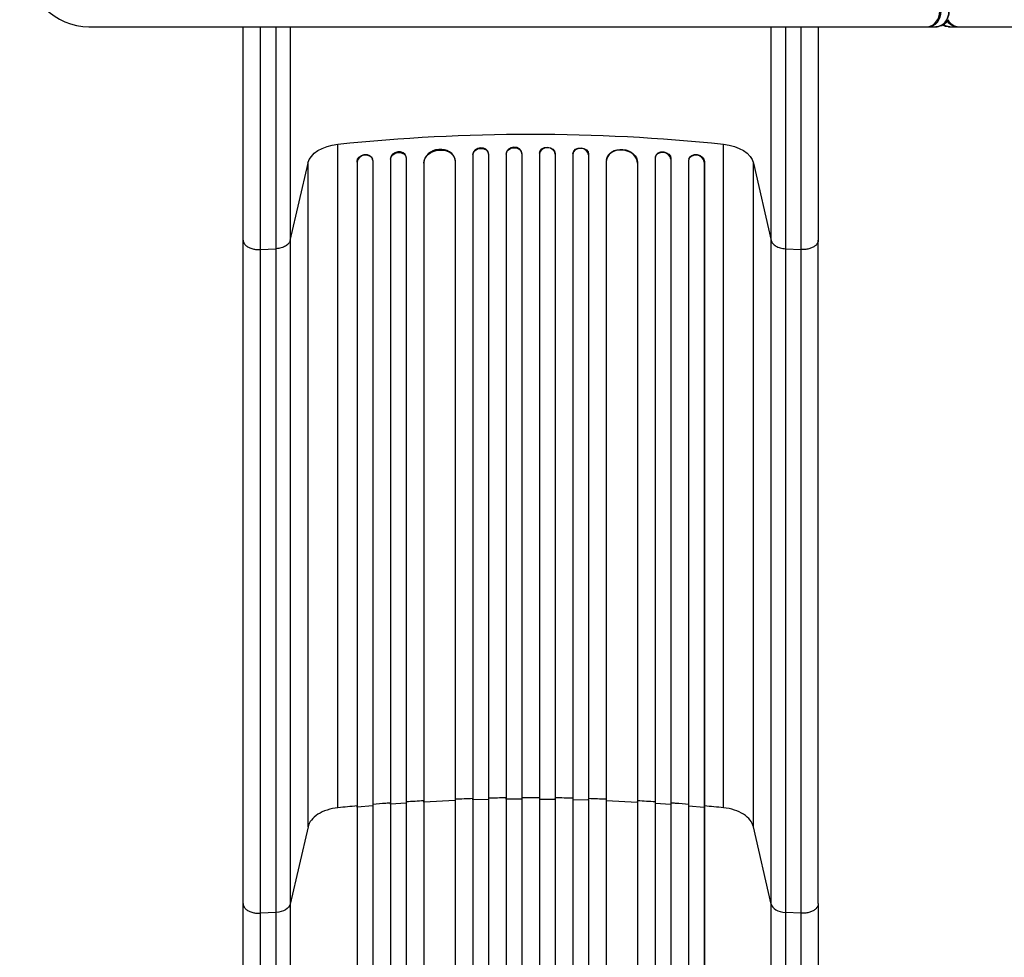
# Model space of a CAD drawing. Units: millimetres. Extents: x -3778 to 3114, y -3681 to 3865.
# Drawn here: x -873 to 72, y -988 to -88 of the extents above; entities that cross this region are included whole.
import ezdxf

# ---------------------------------------------------------------- set-up
doc = ezdxf.new("R2010")
doc.units = ezdxf.units.MM
doc.header["$LTSCALE"] = 20
doc.layers.add('2d', color=230, linetype='Continuous')

msp = doc.modelspace()

# ---------------------------------------------------------------- linework, layer by layer
at = {"layer": '2d'}
for p, q in [((-806.55, -94.91), (7.47, -94.91)), ((18.32, -94.91), (806.89, -94.91)), ((-567.54, -844.15), (-567.54, -207.56)), ((-197.54, -844.15), (-197.54, -207.56)), ((-438.09, -217.13), (-438.04, -217.75)), ((-438.09, -217.13), (-438.09, -217.13)), ((-438.09, -217.13), (-438.04, -217.75)), ((-438.09, -217.13), (-438.09, -1615.79)), ((-423.06, -217.01), (-423.1, -216.4)), ((-423.04, -217.24), (-423.04, -1615.94)), ((-406.06, -216.42), (-406.04, -217.03)), ((-406.06, -216.42), (-406.06, -216.42)), ((-406.06, -216.42), (-406.04, -217.03)), ((-406.06, -216.42), (-406.06, -1617.84)), ((-406.04, -217.03), (-406.04, -217.03)), ((-406.04, -217.03), (-406.04, -1617.89)), ((-391.05, -216.79), (-391.06, -216.17)), ((-391.04, -216.84), (-391.04, -1617.95)), ((-374.03, -216.17), (-374.04, -216.79)), ((-374.04, -216.84), (-374.04, -1617.95)), ((-359.03, -216.42), (-359.05, -217.03)), ((-359.04, -217.03), (-359.05, -217.03)), ((-359.03, -216.42), (-359.04, -217.03)), ((-359.04, -217.03), (-359.04, -1617.89)), ((-359.03, -216.42), (-359.03, -216.42)), ((-359.03, -216.42), (-359.03, -1617.84)), ((-342.04, -217.24), (-342.04, -1615.94)), ((-341.99, -216.4), (-342.03, -217.01)), ((-327, -217.13), (-327.05, -217.75)), ((-327, -217.13), (-327.04, -217.75)), ((-327, -217.13), (-327, -217.13)), ((-327, -217.13), (-327, -1615.79)), ((-613.35, -299.97), (-596.31, -225.79)), ((-596.31, -862.38), (-596.31, -225.79)), ((-549.19, -224.15), (-549.19, -1592.11)), ((-549.19, -224.15), (-549.04, -224.76)), ((-549.19, -224.15), (-549.19, -224.15)), ((-549.04, -224.76), (-549.19, -224.15)), ((-549.04, -224.76), (-549.04, -1592.16)), ((-549.04, -224.76), (-549.04, -224.76)), ((-534.17, -222.33), (-534.31, -221.72)), ((-534.04, -223.22), (-534.04, -1592.29)), ((-517.16, -221.4), (-517.04, -222.01)), ((-517.16, -221.4), (-517.16, -221.4)), ((-517.16, -221.4), (-517.04, -222.01)), ((-517.16, -221.4), (-517.16, -1601.69)), ((-517.04, -222.01), (-517.04, -222.01)), ((-517.04, -222.01), (-517.04, -1601.74)), ((-502.12, -220.07), (-502.24, -219.45)), ((-502.04, -220.76), (-502.04, -1601.86)), ((-485.12, -225.16), (-485.12, -225.16)), ((-485.12, -225.16), (-485.04, -225.78)), ((-485.12, -225.16), (-485.04, -225.78)), ((-485.12, -225.16), (-485.12, -1602.9)), ((-485.04, -225.78), (-485.04, -1602.95)), ((-485.04, -225.78), (-485.04, -225.78)), ((-455.11, -223.1), (-455.19, -222.49)), ((-455.04, -223.91), (-455.04, -1603.33)), ((-438.04, -217.75), (-438.04, -217.75)), ((-438.04, -217.75), (-438.04, -1615.84)), ((-327.04, -217.75), (-327.05, -217.75)), ((-327.04, -217.75), (-327.04, -1615.84)), ((-310.04, -223.91), (-310.04, -1603.33)), ((-309.9, -222.49), (-309.98, -223.1)), ((-279.97, -225.16), (-280.05, -225.78)), ((-280.04, -225.78), (-280.05, -225.78)), ((-279.97, -225.16), (-280.04, -225.78)), ((-280.04, -225.78), (-280.04, -1602.95)), ((-279.97, -225.16), (-279.97, -225.16)), ((-279.97, -225.16), (-279.97, -1602.9)), ((-263.04, -220.76), (-263.04, -1601.86)), ((-262.85, -219.45), (-262.97, -220.07)), ((-247.93, -221.4), (-248.05, -222.01)), ((-248.04, -222.01), (-248.05, -222.01)), ((-247.93, -221.4), (-248.04, -222.01)), ((-248.04, -222.01), (-248.04, -1601.74)), ((-247.93, -221.4), (-247.93, -221.4)), ((-247.93, -221.4), (-247.93, -1601.69)), ((-231.04, -223.22), (-231.04, -1592.29)), ((-230.78, -221.72), (-230.92, -222.33)), ((-215.9, -224.15), (-216.05, -224.76)), ((-216.04, -224.76), (-216.05, -224.76)), ((-215.9, -224.15), (-216.04, -224.76)), ((-216.04, -224.76), (-216.04, -1592.16)), ((-215.9, -224.15), (-215.9, -1592.11)), ((-215.9, -224.15), (-215.9, -224.15)), ((-168.78, -225.79), (-151.74, -299.97)), ((-168.78, -862.38), (-168.78, -225.79)), ((-658.54, -936.09), (-658.54, -299.5)), ((-613.35, -299.97), (-613.35, -936.56)), ((-151.74, -936.56), (-151.74, -299.97)), ((-106.54, -936.09), (-106.54, -299.5)), ((-642.24, -308.7), (-626.9, -307.87)), ((-626.9, -944.46), (-626.9, -307.87)), ((-138.19, -307.87), (-122.85, -308.7)), ((-138.19, -307.87), (-138.19, -944.46)), ((-517.04, -840.83), (-517.16, -840.22)), ((-502.04, -839.75), (-517.04, -840.83)), ((-485.04, -838.69), (-485.12, -838.08)), ((-455.04, -837.21), (-485.04, -838.69)), ((-438.04, -836.6), (-438.09, -835.99)), ((-423.04, -836.2), (-438.04, -836.6)), ((-406.04, -835.89), (-406.06, -835.28)), ((-391.04, -835.76), (-406.04, -835.89)), ((-374.04, -835.76), (-359.04, -835.89)), ((-359.04, -835.89), (-359.03, -835.28)), ((-342.04, -836.2), (-327.04, -836.6)), ((-327.04, -836.6), (-327, -835.99)), ((-310.04, -837.21), (-280.04, -838.69)), ((-280.04, -838.69), (-279.97, -838.08)), ((-263.04, -839.75), (-248.04, -840.83)), ((-248.04, -840.83), (-247.93, -840.22)), ((-549.04, -843.55), (-549.19, -842.95)), ((-534.04, -842.2), (-549.04, -843.55)), ((-231.04, -842.2), (-216.04, -843.55)), ((-216.04, -843.55), (-215.9, -842.95)), ((-596.31, -862.38), (-613.35, -936.56)), ((-151.74, -936.56), (-168.78, -862.38)), ((-626.9, -944.46), (-642.24, -945.29)), ((-122.85, -945.29), (-138.19, -944.46))]:
    msp.add_line(p, q, dxfattribs=at)
for centre, major_axis, ratio, start_param, end_param in [((-806.55, -14.91), (0, 80), 0.848048, 1.772945, 3.141593), ((-2.6, -79.91), (0, 15), 0.848048, 3.141593, 4.712389), ((-1.27, -79.91), (0, 15), 0.848048, 3.141593, 4.712389), ((6.15, -79.91), (0, 15), 0.848048, 3.141593, 4.712389), ((19.64, -79.91), (0, 15), 0.848048, 2.64283, 3.141593), ((27.06, -79.91), (0, 15), 0.848048, 2.262838, 3.141593), ((28.39, -79.91), (0, 15), 0.848048, 2.164397, 3.141593), ((-509.66, -220.86), (7.42, 1.4), 0.782722, 0, 2.994613), ((-470.12, -224.42), (14.92, 1.94), 0.785504, 0, 3.039936), ((-430.59, -216.93), (7.49, 0.53), 0.787257, 0, 3.085696), ((-398.56, -216.35), (7.5, 0.18), 0.787927, 0, 3.122943), ((-366.55, -216.97), (-7.5, 0.18), 0.787927, 3.160242, 6.291857), ((-334.55, -217.54), (-7.49, 0.53), 0.787257, 3.197489, 6.321785), ((-295.05, -225.04), (-14.92, 1.94), 0.785504, 3.24325, 6.351738), ((-255.55, -221.47), (-7.42, 1.4), 0.782722, 3.288573, 6.401866), ((-541.54, -224.08), (7.37, 1.75), 0.779704, -0.151484, 2.958321), ((-223.55, -224.08), (-7.37, 1.75), 0.779704, 3.324864, 6.434669), ((-136.88, -935.26), (-15, 0), 0.615661, 0.140491, 1.48353)]:
    msp.add_ellipse(centre, major_axis=major_axis, ratio=ratio, start_param=start_param, end_param=end_param, dxfattribs=at)
at = {"layer": '2d', "extrusion": (0, 0, -1)}
for centre, major_axis, ratio, start_param, end_param in [((6.15, -79.91), (0, 15), 0.848048, 1.570796, 3.141593), ((7.47, -79.91), (0, 15), 0.848048, 2.188687, 3.141593), ((18.32, -79.91), (0, 15), 0.848048, 3.141593, 3.581954), ((19.64, -79.91), (0, 15), 0.848048, 3.141593, 3.640355), ((-382.54, -875.14), (-1100, 0), 0.615661, 1.401811, 1.739781), ((-561.66, -228.8), (-35, 0), 0.615661, 0.140491, 1.401811), ((-203.43, -228.8), (-35, 0), 0.615661, 1.739781, 3.001102), ((-541.69, -223.47), (7.37, 1.75), 0.779704, 3.324864, 6.283185), ((-509.54, -221.47), (7.42, 1.4), 0.782722, 3.288573, 6.401866), ((-470.04, -225.04), (14.92, 1.94), 0.785504, 3.24325, 6.351738), ((-430.54, -217.54), (7.49, 0.53), 0.787257, 3.197489, 6.321785), ((-398.54, -216.97), (7.5, 0.18), 0.787927, 3.160242, 6.291857), ((-366.53, -216.35), (-7.5, 0.18), 0.787927, 0, 3.122943), ((-334.5, -216.93), (-7.49, 0.53), 0.787257, 0, 3.085696), ((-294.97, -224.42), (-14.92, 1.94), 0.785504, 0, 3.039936), ((-255.43, -220.86), (-7.42, 1.4), 0.782722, 0, 2.994613), ((-223.4, -223.47), (-7.37, 1.75), 0.779704, 0, 2.958321), ((-628.21, -935.26), (-15, 0), 0.615661, 3.282084, 4.625123)]:
    msp.add_ellipse(centre, major_axis=major_axis, ratio=ratio, start_param=start_param, end_param=end_param, dxfattribs=at)
at = {"layer": '2d'}
for points, knots in [([(-658.54, -299.5), (-658.54, -284.33), (-658.54, -268.3), (-658.54, -235), (-658.54, -217.66), (-658.54, -182.05), (-658.54, -163.7), (-658.54, -128.58), (-658.54, -111.8), (-658.54, -94.91)], [0, 0, 0, 0, 5.774059, 5.774059, 11.536879, 11.536879, 17.299925, 17.299925, 22.401498, 22.401498, 22.401498, 22.401498]), ([(-626.9, -307.87), (-626.9, -298.51), (-626.9, -288.86), (-626.9, -276.44), (-626.9, -273.94), (-626.9, -268.9), (-626.9, -266.37), (-626.9, -258.74), (-626.9, -253.6), (-626.9, -238.02), (-626.9, -227.42), (-626.9, -205.8), (-626.9, -194.77), (-626.9, -172.3), (-626.9, -160.96), (-626.9, -138.06), (-626.9, -126.51), (-626.9, -109.03), (-626.9, -103.17), (-626.9, -96.5), (-626.9, -95.71), (-626.9, -94.91)], [0, 0, 0, 0, 0.0356122, 0.0356122, 0.0445152, 0.0445152, 0.0534183, 0.0534183, 0.0712243, 0.0712243, 0.1068365, 0.1068365, 0.1424487, 0.1424487, 0.1780609, 0.1780609, 0.213673, 0.213673, 0.2314791, 0.2314791, 0.233884, 0.233884, 0.233884, 0.233884]), ([(-613.35, -94.91), (-613.35, -95.17), (-613.35, -95.44), (-613.35, -101.4), (-613.35, -107.08), (-613.35, -124.04), (-613.35, -135.24), (-613.35, -157.45), (-613.35, -168.46), (-613.35, -190.26), (-613.35, -200.95), (-613.35, -221.92), (-613.35, -232.21), (-613.35, -247.32), (-613.35, -252.31), (-613.35, -259.71), (-613.35, -262.16), (-613.35, -267.05), (-613.35, -269.47), (-613.35, -281.52), (-613.35, -290.88), (-613.35, -299.97)], [0.0510242, 0.0510242, 0.0510242, 0.0510242, 0.0518187, 0.0518187, 0.0690916, 0.0690916, 0.1036373, 0.1036373, 0.1381831, 0.1381831, 0.1727289, 0.1727289, 0.2072747, 0.2072747, 0.2245476, 0.2245476, 0.233184, 0.233184, 0.2418205, 0.2418205, 0.2763662, 0.2763662, 0.2763662, 0.2763662]), ([(-151.74, -299.97), (-151.74, -290.88), (-151.74, -281.52), (-151.74, -269.47), (-151.74, -267.05), (-151.74, -262.16), (-151.74, -259.71), (-151.74, -252.31), (-151.74, -247.32), (-151.74, -232.21), (-151.74, -221.92), (-151.74, -200.95), (-151.74, -190.26), (-151.74, -168.46), (-151.74, -157.45), (-151.74, -135.24), (-151.74, -124.04), (-151.74, -107.08), (-151.74, -101.4), (-151.74, -95.44), (-151.74, -95.17), (-151.74, -94.91)], [0, 0, 0, 0, 0.0345453, 0.0345453, 0.0431816, 0.0431816, 0.0518179, 0.0518179, 0.0690905, 0.0690905, 0.1036358, 0.1036358, 0.138181, 0.138181, 0.1727263, 0.1727263, 0.2072715, 0.2072715, 0.2245441, 0.2245441, 0.2253385, 0.2253385, 0.2253385, 0.2253385]), ([(-138.19, -94.91), (-138.19, -95.71), (-138.19, -96.5), (-138.19, -103.17), (-138.19, -109.03), (-138.19, -126.51), (-138.19, -138.06), (-138.19, -160.96), (-138.19, -172.3), (-138.19, -194.77), (-138.19, -205.8), (-138.19, -227.42), (-138.19, -238.02), (-138.19, -253.6), (-138.19, -258.74), (-138.19, -266.37), (-138.19, -268.9), (-138.19, -273.94), (-138.19, -276.44), (-138.19, -288.86), (-138.19, -298.51), (-138.19, -307.87)], [0.0510142, 0.0510142, 0.0510142, 0.0510142, 0.0534191, 0.0534191, 0.0712254, 0.0712254, 0.1068381, 0.1068381, 0.1424509, 0.1424509, 0.1780636, 0.1780636, 0.2136763, 0.2136763, 0.2314826, 0.2314826, 0.2403858, 0.2403858, 0.249289, 0.249289, 0.2849017, 0.2849017, 0.2849017, 0.2849017]), ([(-106.54, -94.91), (-106.54, -97.14), (-106.54, -99.37), (-106.54, -120.62), (-106.54, -139.51), (-106.54, -176.45), (-106.54, -194.6), (-106.54, -229.72), (-106.54, -246.79), (-106.54, -275.67), (-106.54, -287.84), (-106.54, -299.5)], [5.099412, 5.099412, 5.099412, 5.099412, 5.774059, 5.774059, 11.536879, 11.536879, 17.299924, 17.299924, 23.063741, 23.063741, 27.503114, 27.503114, 27.503114, 27.503114]), ([(-613.35, -299.97), (-613.59, -300.99), (-614.11, -301.99), (-615.64, -303.83), (-616.67, -304.66), (-619.1, -306.09), (-620.52, -306.67), (-623.58, -307.52), (-625.23, -307.78), (-626.9, -307.87)], [0, 0, 0, 0, 0.25, 0.25, 0.5, 0.5, 0.75, 0.75, 1, 1, 1, 1]), ([(-151.74, -299.97), (-151.5, -300.99), (-150.98, -301.99), (-149.44, -303.83), (-148.42, -304.66), (-145.99, -306.09), (-144.57, -306.67), (-141.51, -307.52), (-139.86, -307.78), (-138.19, -307.87)], [0, 0, 0, 0, 0.25, 0.25, 0.5, 0.5, 0.75, 0.75, 1, 1, 1, 1]), ([(-517.16, -839.6), (-518.64, -839.71), (-524.27, -840.14), (-529.89, -840.6), (-534.04, -840.96)], [0.86300699, 0.86300699, 0.86300699, 0.86300699, 0.875, 0.90881296, 0.90881296, 0.90881296, 0.90881296]), ([(-374.04, -834.53), (-376.88, -834.51), (-379.71, -834.51), (-385.38, -834.51), (-388.21, -834.51), (-391.04, -834.53)], [0.47713598, 0.47713598, 0.47713598, 0.47713598, 0.5, 0.5, 0.52286402, 0.52286402, 0.52286402, 0.52286402]), ([(-231.04, -840.96), (-235.2, -840.6), (-240.82, -840.14), (-246.45, -839.71), (-247.93, -839.6)], [0.09118704, 0.09118704, 0.09118704, 0.09118704, 0.125, 0.13699301, 0.13699301, 0.13699301, 0.13699301]), ([(-658.54, -1462.8), (-658.54, -1433.54), (-658.54, -1404.32), (-658.54, -1346.24), (-658.54, -1317.32), (-658.54, -1260.48), (-658.54, -1232.5), (-658.54, -1177.65), (-658.54, -1150.72), (-658.54, -1098.09), (-658.54, -1072.33), (-658.54, -1022.12), (-658.54, -997.62), (-658.54, -961.08), (-658.54, -948.46), (-658.54, -936.09)], [0, 0, 0, 0, 8.789912, 8.789912, 17.608286, 17.608286, 26.340286, 26.340286, 35.022826, 35.022826, 43.694905, 43.694905, 52.396654, 52.396654, 57.107422, 57.107422, 57.107422, 57.107422]), ([(-626.9, -1463.51), (-626.9, -1451.78), (-626.9, -1440.06), (-626.9, -1416.66), (-626.9, -1404.99), (-626.9, -1370.12), (-626.9, -1347.02), (-626.9, -1312.6), (-626.9, -1301.16), (-626.9, -1284.07), (-626.9, -1278.38), (-626.9, -1267.03), (-626.9, -1261.37), (-626.9, -1233.17), (-626.9, -1210.88), (-626.9, -1166.86), (-626.9, -1145.24), (-626.9, -1102.78), (-626.9, -1081.94), (-626.9, -1056.37), (-626.9, -1051.28), (-626.9, -1041.15), (-626.9, -1036.12), (-626.9, -1021.12), (-626.9, -1011.24), (-626.9, -981.99), (-626.9, -962.98), (-626.9, -944.46)], [0, 0, 0, 0, 0.0352409, 0.0352409, 0.0704819, 0.0704819, 0.1409638, 0.1409638, 0.1762047, 0.1762047, 0.1938252, 0.1938252, 0.2114457, 0.2114457, 0.2819276, 0.2819276, 0.3524095, 0.3524095, 0.4228913, 0.4228913, 0.4405118, 0.4405118, 0.4581323, 0.4581323, 0.4933732, 0.4933732, 0.5638551, 0.5638551, 0.5638551, 0.5638551]), ([(-613.35, -936.56), (-613.35, -955.33), (-613.35, -974.6), (-613.35, -1004.27), (-613.35, -1014.28), (-613.35, -1029.49), (-613.35, -1034.59), (-613.35, -1044.86), (-613.35, -1050.02), (-613.35, -1075.95), (-613.35, -1097.09), (-613.35, -1140.14), (-613.35, -1162.06), (-613.35, -1206.69), (-613.35, -1229.29), (-613.35, -1257.89), (-613.35, -1263.62), (-613.35, -1275.13), (-613.35, -1280.9), (-613.35, -1298.23), (-613.35, -1309.82), (-613.35, -1344.72), (-613.35, -1368.14), (-613.35, -1403.51), (-613.35, -1415.33), (-613.35, -1439.06), (-613.35, -1450.94), (-613.35, -1462.84)], [0, 0, 0, 0, 0.0713154, 0.0713154, 0.106973, 0.106973, 0.1248019, 0.1248019, 0.1426307, 0.1426307, 0.2139461, 0.2139461, 0.2852614, 0.2852614, 0.3565768, 0.3565768, 0.3744056, 0.3744056, 0.3922345, 0.3922345, 0.4278921, 0.4278921, 0.4992075, 0.4992075, 0.5348652, 0.5348652, 0.5705229, 0.5705229, 0.5705229, 0.5705229]), ([(-151.74, -1462.84), (-151.74, -1450.94), (-151.74, -1439.06), (-151.74, -1415.33), (-151.74, -1403.51), (-151.74, -1368.14), (-151.74, -1344.72), (-151.74, -1309.82), (-151.74, -1298.23), (-151.74, -1280.9), (-151.74, -1275.13), (-151.74, -1263.62), (-151.74, -1257.89), (-151.74, -1229.29), (-151.74, -1206.69), (-151.74, -1162.06), (-151.74, -1140.14), (-151.74, -1097.09), (-151.74, -1075.95), (-151.74, -1050.02), (-151.74, -1044.86), (-151.74, -1034.59), (-151.74, -1029.49), (-151.74, -1014.28), (-151.74, -1004.27), (-151.74, -974.6), (-151.74, -955.33), (-151.74, -936.56)], [0, 0, 0, 0, 0.035732, 0.035732, 0.071464, 0.071464, 0.142928, 0.142928, 0.17866, 0.17866, 0.196526, 0.196526, 0.214392, 0.214392, 0.285856, 0.285856, 0.35732, 0.35732, 0.428784, 0.428784, 0.44665, 0.44665, 0.4645159, 0.4645159, 0.5002479, 0.5002479, 0.5717119, 0.5717119, 0.5717119, 0.5717119]), ([(-138.19, -944.46), (-138.19, -962.98), (-138.19, -981.99), (-138.19, -1011.24), (-138.19, -1021.12), (-138.19, -1036.12), (-138.19, -1041.15), (-138.19, -1051.28), (-138.19, -1056.37), (-138.19, -1081.94), (-138.19, -1102.78), (-138.19, -1145.24), (-138.19, -1166.86), (-138.19, -1210.88), (-138.19, -1233.17), (-138.19, -1261.37), (-138.19, -1267.03), (-138.19, -1278.38), (-138.19, -1284.07), (-138.19, -1301.16), (-138.19, -1312.6), (-138.19, -1347.02), (-138.19, -1370.12), (-138.19, -1404.99), (-138.19, -1416.66), (-138.19, -1440.06), (-138.19, -1451.78), (-138.19, -1463.51)], [0, 0, 0, 0, 0.0703354, 0.0703354, 0.1055031, 0.1055031, 0.1230869, 0.1230869, 0.1406707, 0.1406707, 0.2110061, 0.2110061, 0.2813415, 0.2813415, 0.3516768, 0.3516768, 0.3692607, 0.3692607, 0.3868445, 0.3868445, 0.4220122, 0.4220122, 0.4923476, 0.4923476, 0.5275153, 0.5275153, 0.5626829, 0.5626829, 0.5626829, 0.5626829]), ([(-106.54, -936.09), (-106.54, -959.18), (-106.55, -983.11), (-106.55, -1032.5), (-106.55, -1058.01), (-106.55, -1109.99), (-106.55, -1136.52), (-106.55, -1190.39), (-106.55, -1217.79), (-106.55, -1273.26), (-106.55, -1301.4), (-106.55, -1358.22), (-106.55, -1386.97), (-106.55, -1431.45), (-106.54, -1447.12), (-106.54, -1462.8)], [0, 0, 0, 0, 8.789577, 8.789577, 17.607897, 17.607897, 26.340127, 26.340127, 35.022919, 35.022919, 43.694878, 43.694878, 52.39637, 52.39637, 57.107422, 57.107422, 57.107422, 57.107422])]:
    msp.add_open_spline(points, degree=3, knots=knots, dxfattribs=at)
for points in [[(-642.24, -94.91), (-642.24, -172.56), (-642.24, -246.57), (-642.24, -308.7)], [(-122.85, -308.7), (-122.85, -246.57), (-122.85, -172.56), (-122.85, -94.91)], [(-642.24, -308.7), (-642.24, -520.9), (-642.24, -733.09), (-642.24, -945.29)], [(-122.85, -945.29), (-122.85, -733.09), (-122.85, -520.9), (-122.85, -308.7)], [(-485.12, -837.46), (-490.77, -837.78), (-496.41, -838.13), (-502.04, -838.51)], [(-438.09, -835.37), (-443.74, -835.55), (-449.4, -835.75), (-455.04, -835.98)], [(-406.06, -834.66), (-411.72, -834.74), (-417.38, -834.84), (-423.04, -834.96)], [(-342.04, -834.96), (-347.71, -834.84), (-353.37, -834.74), (-359.03, -834.66)], [(-310.04, -835.98), (-315.69, -835.75), (-321.35, -835.55), (-327, -835.37)], [(-263.04, -838.51), (-268.68, -838.13), (-274.32, -837.78), (-279.97, -837.46)], [(-567.54, -844.15), (-571.17, -844.53), (-578.23, -846), (-587.18, -850.12), (-593.61, -855.75), (-595.8, -860.13), (-596.31, -862.38)], [(-549.19, -842.32), (-555.32, -842.9), (-561.43, -843.51), (-567.54, -844.15)], [(-197.54, -844.15), (-203.65, -843.51), (-209.77, -842.9), (-215.9, -842.32)], [(-168.78, -862.38), (-169.29, -860.13), (-171.48, -855.75), (-177.91, -850.12), (-186.86, -846), (-193.92, -844.53), (-197.54, -844.15)], [(-642.24, -945.29), (-642.24, -1095.27), (-642.24, -1273.51), (-642.24, -1463.58)], [(-122.85, -1463.58), (-122.85, -1273.51), (-122.85, -1095.27), (-122.85, -945.29)]]:
    msp.add_open_spline(points, degree=3, dxfattribs=at)
for points, weights in [([(-658.54, -299.5), (-658.54, -309.58), (-642.24, -308.7)], [0.940025923713, 0.65501804026, 1]), ([(-106.54, -299.5), (-106.54, -309.58), (-122.85, -308.7)], [0.940025923716, 0.655018040258, 1]), ([(-658.54, -936.09), (-658.54, -946.17), (-642.24, -945.29)], [0.940025923733, 0.655018040248, 1]), ([(-106.54, -936.09), (-106.54, -946.17), (-122.85, -945.29)], [0.940025956394, 0.65501802048, 1])]:
    msp.add_rational_spline(points, weights, degree=2, dxfattribs=at)

doc.saveas('drawing.dxf')
